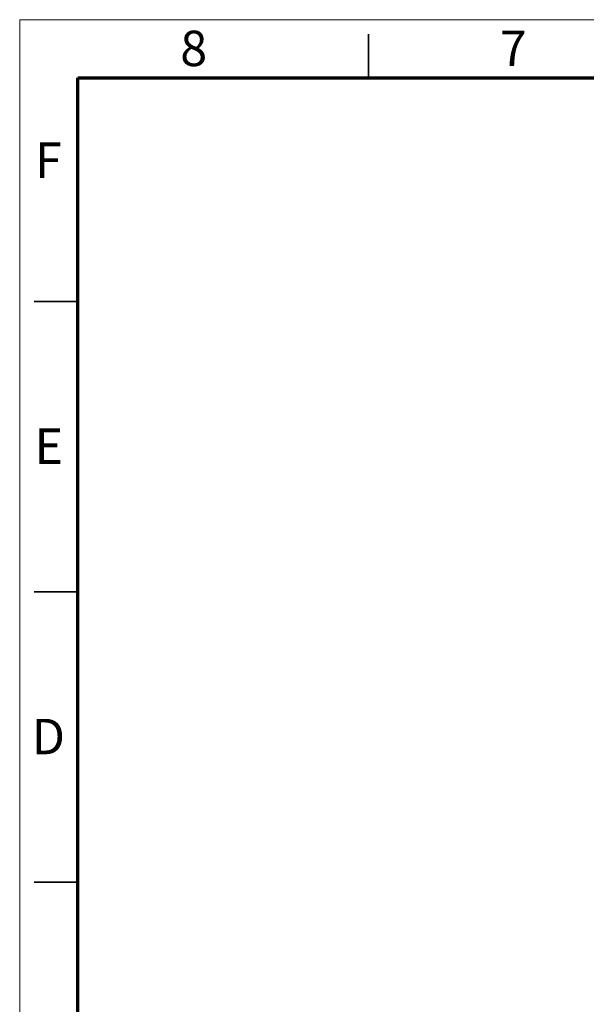
# Model space of a CAD drawing. Units: millimetres. Extents: x 0 to 420, y 0 to 297.
# Drawn here: x 0 to 97, y 127 to 297 of the extents above; entities that cross this region are included whole.
import ezdxf

# ---------------------------------------------------------------- set-up
doc = ezdxf.new("R2010")
doc.units = ezdxf.units.MM
doc.styles.add('SLDTEXTSTYLE0', font='TXT', dxfattribs={"width": 0.75})

msp = doc.modelspace()

# ---------------------------------------------------------------- linework, layer by layer
at = {"color": 7, "linetype": 'Continuous', "lineweight": 18}
for q in [(420, 297), (0, 0)]:
    msp.add_line((0, 297), q, dxfattribs=at)
at = {"color": 7, "linetype": 'Continuous', "lineweight": 35}
for p, q in [((60, 287), (60, 294.5)), ((10, 248.5), (2.5, 248.5)), ((10, 198.5), (2.5, 198.5)), ((10, 148.5), (2.5, 148.5)), ((2.5, 148.5), (10, 148.5))]:
    msp.add_line(p, q, dxfattribs=at)
at = {"color": 7, "linetype": 'Continuous', "lineweight": 70}
for p, q in [((10, 10), (10, 287)), ((10, 287), (410, 287))]:
    msp.add_line(p, q, dxfattribs=at)

# ---------------------------------------------------------------- texts
at = {"color": 7, "linetype": 'Continuous', "lineweight": 0, "char_height": 6.1, "attachment_point": 2, "style": 'SLDTEXTSTYLE0'}
for s, insert in [('8', (29.94, 295.11)), ('7', (84.94, 295.11)), ('F', (4.94, 275.86)), ('E', (5.01, 226.61)), ('D', (4.93, 176.61))]:
    msp.add_mtext(s, dxfattribs=dict(at, insert=insert))

doc.saveas('drawing.dxf')
